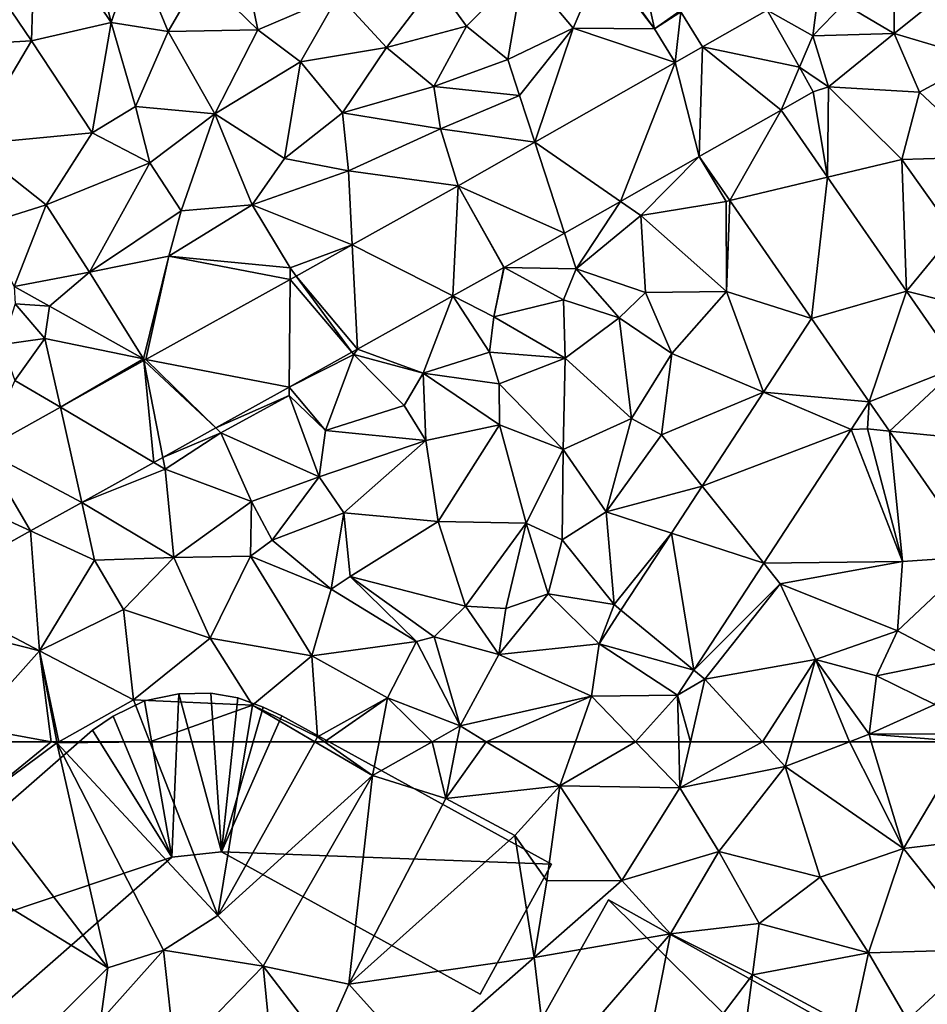
# Model space of a CAD drawing. Extents: x 571000 to 572006, y 6226000 to 6227000.
# Drawn here: x 571291 to 571349, y 6226358 to 6226421 of the extents above; entities that cross this region are included whole.
import ezdxf

# ---------------------------------------------------------------- set-up
doc = ezdxf.new("R2010")
doc.units = 0
doc.header["$MEASUREMENT"] = 0
for name, color, linetype in [('Bygninger_LOD2', 1, 'Continuous'), ('Bygninger_Projekteret', 85, 'Continuous'), ('Terraen', 33, 'Continuous'), ('Terraen_vej', 33, 'Continuous')]:
    doc.layers.add(name, color=color, linetype=linetype)

# ---------------------------------------------------------------- blocks, each defined once
blk = doc.blocks.new('1km_6226_571_UTM32_ACAD_1_FMEBLOCK42')
at = {"layer": 'Terraen_vej', "color": 251, "true_color": 0x555555}
for points in [[(19.258, -16.845, 70.898), (18.185, -11.935, 70.859), (16.073, -12.425, 70.83)], [(19.258, -16.845, 70.898), (20.901, -15.705, 70.912), (18.185, -11.935, 70.859)], [(19.258, -16.845, 70.898), (20.941, -15.765, 70.912), (20.901, -15.705, 70.912)], [(22.325, -18.011, 70.943), (28.536, -19.304, 71.101), (26.47, -15.66, 70.942)], [(20.585, -18.999, 70.966), (20.941, -15.765, 70.912), (19.258, -16.845, 70.898)], [(20.585, -18.999, 70.966), (22.325, -18.011, 70.943), (20.941, -15.765, 70.912)], [(20.585, -18.999, 70.966), (22.128, -25.025, 71.162), (22.325, -18.011, 70.943)], [(22.325, -18.011, 70.943), (22.128, -25.025, 71.162), (27.366, -22.05, 71.116)], [(22.325, -18.011, 70.943), (27.366, -22.05, 71.116), (28.536, -19.304, 71.101)], [(20.585, -18.999, 70.966), (11.589, -24.118, 71.028), (17.079, -27.897, 71.144)], [(20.585, -18.999, 70.966), (17.079, -27.897, 71.144), (22.128, -25.025, 71.162)], [(27.366, -22.05, 71.116), (29.43, -20.88, 71.171), (28.536, -19.304, 71.101)], [(24.083, -27.847, 71.147), (27.366, -22.05, 71.116), (22.128, -25.025, 71.162)], [(24.083, -27.847, 71.147), (30.347, -26.352, 71.127), (27.366, -22.05, 71.116)], [(6.689, -26.905, 71.061), (13.495, -29.936, 71.131), (11.589, -24.118, 71.028)], [(11.589, -24.118, 71.028), (13.495, -29.936, 71.131), (17.079, -27.897, 71.144)], [(29.324, -35.409, 71.108), (30.347, -26.352, 71.127), (24.083, -27.847, 71.147)], [(35.405, -33.651, 71.145), (30.347, -26.352, 71.127), (29.324, -35.409, 71.108)], [(6.689, -26.905, 71.061), (-0.102, -30.683, 71.27), (6.354, -33.958, 71.228)], [(6.689, -26.905, 71.061), (6.354, -33.958, 71.228), (9.619, -32.142, 71.118)], [(6.689, -26.905, 71.061), (9.644, -32.128, 71.118), (13.495, -29.936, 71.131)], [(6.689, -26.905, 71.061), (9.619, -32.142, 71.118), (9.644, -32.128, 71.118)], [(-3.688, -32.679, 71.38), (0.235, -37.362, 71.434), (-0.102, -30.683, 71.27)], [(0.235, -37.362, 71.434), (6.354, -33.958, 71.228), (-0.102, -30.683, 71.27)], [(-4.075, -32.894, 71.392), (-0.112, -37.555, 71.446), (-3.688, -32.679, 71.38)], [(-3.688, -32.679, 71.38), (-0.112, -37.555, 71.446), (0.235, -37.362, 71.434)], [(-13.302, -38.027, 71.675), (-4.126, -39.788, 71.581), (-4.075, -32.894, 71.392)], [(-4.075, -32.894, 71.392), (-4.126, -39.788, 71.581), (-0.112, -37.555, 71.446)], [(35.405, -33.651, 71.145), (29.324, -35.409, 71.108), (33.014, -40.73, 71.139)], [(35.405, -33.651, 71.145), (33.014, -40.73, 71.139), (38.751, -38.475, 71.165)], [(33.014, -40.73, 71.139), (29.324, -35.409, 71.108), (26.242, -40.124, 71.112)], [(-18.783, -41.077, 71.843), (-12.796, -44.612, 71.873), (-13.429, -38.098, 71.679)], [(-13.429, -38.098, 71.679), (-8.831, -42.406, 71.739), (-13.302, -38.027, 71.675)], [(-13.429, -38.098, 71.679), (-12.217, -44.29, 71.853), (-8.831, -42.406, 71.739)], [(-13.429, -38.098, 71.679), (-12.796, -44.612, 71.873), (-12.217, -44.29, 71.853)], [(-13.302, -38.027, 71.675), (-8.831, -42.406, 71.739), (-4.126, -39.788, 71.581)], [(34.318, -42.61, 71.148), (38.751, -38.475, 71.165), (33.014, -40.73, 71.139)], [(34.318, -42.61, 71.148), (42.157, -43.385, 71.186), (38.751, -38.475, 71.165)], [(31.857, -42.5, 71.142), (26.242, -40.124, 71.112), (22.318, -46.128, 71.118)], [(33.014, -40.73, 71.139), (26.242, -40.124, 71.112), (31.857, -42.5, 71.142)], [(-23.731, -43.829, 71.995), (-17.417, -47.183, 72.028), (-18.783, -41.077, 71.843)], [(-18.783, -41.077, 71.843), (-17.417, -47.183, 72.028), (-12.796, -44.612, 71.873)], [(31.857, -42.5, 71.142), (22.318, -46.128, 71.118), (26.259, -51.064, 71.159)], [(42.157, -43.385, 71.186), (34.318, -42.61, 71.148), (39.89, -50.645, 71.189)], [(-27.466, -45.907, 72.11), (-20.692, -49.005, 72.138), (-23.731, -43.829, 71.995)], [(-23.731, -43.829, 71.995), (-20.692, -49.005, 72.138), (-17.417, -47.183, 72.028)], [(-27.466, -45.907, 72.11), (-27.508, -52.797, 72.368), (-20.692, -49.005, 72.138)], [(26.259, -51.064, 71.159), (22.318, -46.128, 71.118), (20.348, -49.142, 71.121)], [(17.116, -54.086, 71.126), (21.781, -57.916, 71.173), (20.348, -49.142, 71.121)], [(26.259, -51.064, 71.159), (20.348, -49.142, 71.121), (21.781, -57.916, 71.173)], [(17.116, -54.086, 71.126), (15.709, -56.239, 71.128), (21.781, -57.916, 71.173)], [(15.709, -56.239, 71.128), (20.731, -59.521, 71.176), (21.781, -57.916, 71.173)]]:
    blk.add_polyline3d(points, close=True, dxfattribs=at)
blk = doc.blocks.new('1km_6226_571_UTM32_ACAD_1_FMEBLOCK89')
at = {"layer": 'Terraen', "color": 9, "true_color": 0xbbbbbb}
for points in [[(-20.38, -9.24, 70.21), (-24.51, -11.89, 70.14), (-20.62, -17.61, 70.06)], [(-20.38, -9.24, 70.21), (-20.62, -17.61, 70.06), (-15.52, -16.44, 71.48)], [(-20.38, -9.24, 70.21), (-15.52, -16.44, 71.48), (-17.37, -9.03, 70.94)], [(-15.52, -16.44, 71.48), (-14, -11.9, 72.06), (-17.37, -9.03, 70.94)], [(-7.28, -11.23, 74.02), (-9.76, -13.38, 73.57), (-6.14, -16.92, 74.24)], [(-7.28, -11.23, 74.02), (-6.14, -16.92, 74.24), (-0.97, -14.69, 74.63)], [(-20.62, -17.61, 70.06), (-24.51, -11.89, 70.14), (-24.8, -17.85, 70.17)], [(-11.88, -17.03, 72.87), (-14, -11.9, 72.06), (-15.52, -16.44, 71.48)], [(-11.88, -17.03, 72.87), (-9.76, -13.38, 73.57), (-14, -11.9, 72.06)], [(14.05, -16.81, 70.87), (15.92, -12.46, 70.89), (10.88, -13, 71.67)], [(19.258, -16.845, 70.898), (15.92, -12.46, 70.89), (14.05, -16.81, 70.87)], [(19.258, -16.845, 70.898), (16.073, -12.425, 70.83), (15.92, -12.46, 70.89)], [(7.23, -16.69, 73.36), (10.88, -13, 71.67), (5.24, -13.93, 74.05)], [(9.86, -18.82, 71.67), (10.88, -13, 71.67), (7.23, -16.69, 73.36)], [(14.05, -16.81, 70.87), (10.88, -13, 71.67), (9.86, -18.82, 71.67)], [(-6.14, -16.92, 74.24), (-9.76, -13.38, 73.57), (-11.88, -17.03, 72.87)], [(2.1, -18.04, 74.19), (5.24, -13.93, 74.05), (-0.97, -14.69, 74.63)], [(2.1, -18.04, 74.19), (7.23, -16.69, 73.36), (5.24, -13.93, 74.05)], [(34.6, -17.14, 71), (34.61, -14.48, 70.56), (31.38, -15.25, 71.04)], [(34.6, -17.14, 71), (40.13, -18.79, 69.99), (38.09, -14.35, 69.76)], [(34.6, -17.14, 71), (38.09, -14.35, 69.76), (34.61, -14.48, 70.56)], [(-3.41, -18.97, 74.35), (-0.97, -14.69, 74.63), (-6.14, -16.92, 74.24)], [(-3.41, -18.97, 74.35), (2.1, -18.04, 74.19), (-0.97, -14.69, 74.63)], [(20.941, -15.765, 70.912), (22.325, -18.011, 70.943), (26.47, -15.66, 70.942)], [(26.47, -15.66, 70.942), (29.39, -17.3, 70.95), (29.65, -15.3, 72)], [(26.47, -15.66, 70.942), (28.536, -19.304, 71.101), (29.39, -17.3, 70.95)], [(29.39, -17.3, 70.95), (31.38, -15.25, 71.04), (29.65, -15.3, 72)], [(29.39, -17.3, 70.95), (34.6, -17.14, 71), (31.38, -15.25, 71.04)], [(-16.74, -23.52, 71.06), (-15.52, -16.44, 71.48), (-20.62, -17.61, 70.06)], [(-16.74, -23.52, 71.06), (-13.96, -21.82, 71.92), (-15.52, -16.44, 71.48)], [(-13.96, -21.82, 71.92), (-11.88, -17.03, 72.87), (-15.52, -16.44, 71.48)], [(-8.88, -22.3, 73.56), (-6.14, -16.92, 74.24), (-11.88, -17.03, 72.87)], [(-8.88, -22.3, 73.56), (-3.41, -18.97, 74.35), (-6.14, -16.92, 74.24)], [(5.13, -20.55, 72.46), (7.23, -16.69, 73.36), (2.1, -18.04, 74.19)], [(5.13, -20.55, 72.46), (9.86, -18.82, 71.67), (7.23, -16.69, 73.36)], [(14.05, -16.81, 70.87), (9.86, -18.82, 71.67), (10.61, -21.13, 70.9)], [(11.589, -24.118, 71.028), (14.05, -16.81, 70.87), (10.61, -21.13, 70.9)], [(20.585, -18.999, 70.966), (14.05, -16.81, 70.87), (11.589, -24.118, 71.028)], [(20.585, -18.999, 70.966), (19.258, -16.845, 70.898), (14.05, -16.81, 70.87)], [(-24.57, -24.25, 70.17), (-20.62, -17.61, 70.06), (-24.8, -17.85, 70.17)], [(-24.57, -24.25, 70.17), (-16.74, -23.52, 71.06), (-20.62, -17.61, 70.06)], [(-8.88, -22.3, 73.56), (-11.88, -17.03, 72.87), (-13.96, -21.82, 71.92)], [(28.536, -19.304, 71.101), (30.4, -20.56, 71.21), (29.39, -17.3, 70.95)], [(30.4, -20.56, 71.21), (34.6, -17.14, 71), (29.39, -17.3, 70.95)], [(36.24, -20.91, 71.15), (34.6, -17.14, 71), (30.4, -20.56, 71.21)], [(36.24, -20.91, 71.15), (40.13, -18.79, 69.99), (34.6, -17.14, 71)], [(-0.71, -22.23, 73.07), (2.1, -18.04, 74.19), (-3.41, -18.97, 74.35)], [(-0.71, -22.23, 73.07), (5.13, -20.55, 72.46), (2.1, -18.04, 74.19)], [(10.61, -21.13, 70.9), (9.86, -18.82, 71.67), (5.13, -20.55, 72.46)], [(40.64, -25.05, 70.99), (40.13, -18.79, 69.99), (36.24, -20.91, 71.15)], [(-4.44, -25.15, 72.44), (-3.41, -18.97, 74.35), (-8.88, -22.3, 73.56)], [(-4.44, -25.15, 72.44), (-0.71, -22.23, 73.07), (-3.41, -18.97, 74.35)], [(29.43, -20.88, 71.171), (30.4, -20.56, 71.21), (28.536, -19.304, 71.101)], [(5.56, -23.26, 71), (5.13, -20.55, 72.46), (-0.71, -22.23, 73.07)], [(5.56, -23.26, 71), (10.61, -21.13, 70.9), (5.13, -20.55, 72.46)], [(29.43, -20.88, 71.171), (30.347, -26.352, 71.127), (30.4, -20.56, 71.21)], [(30.347, -26.352, 71.127), (35.09, -25.22, 71.1), (30.4, -20.56, 71.21)], [(35.09, -25.22, 71.1), (36.24, -20.91, 71.15), (30.4, -20.56, 71.21)], [(11.589, -24.118, 71.028), (10.61, -21.13, 70.9), (5.56, -23.26, 71)], [(29.43, -20.88, 71.171), (27.366, -22.05, 71.116), (30.347, -26.352, 71.127)], [(35.09, -25.22, 71.1), (40.64, -25.05, 70.99), (36.24, -20.91, 71.15)], [(-13.06, -25.43, 72.2), (-13.96, -21.82, 71.92), (-16.74, -23.52, 71.06)], [(-13.06, -25.43, 72.2), (-8.88, -22.3, 73.56), (-13.96, -21.82, 71.92)], [(-11.05, -28.5, 72.22), (-8.88, -22.3, 73.56), (-13.06, -25.43, 72.2)], [(-11.05, -28.5, 72.22), (-6.5, -28.13, 71.53), (-8.88, -22.3, 73.56)], [(-6.5, -28.13, 71.53), (-4.44, -25.15, 72.44), (-8.88, -22.3, 73.56)], [(-0.34, -25.95, 71.16), (-0.71, -22.23, 73.07), (-4.44, -25.15, 72.44)], [(-0.34, -25.95, 71.16), (5.56, -23.26, 71), (-0.71, -22.23, 73.07)], [(6.689, -26.905, 71.061), (5.56, -23.26, 71), (-0.34, -25.95, 71.16)], [(6.689, -26.905, 71.061), (11.589, -24.118, 71.028), (5.56, -23.26, 71)], [(-19.69, -28.13, 70.19), (-16.74, -23.52, 71.06), (-24.57, -24.25, 70.17)], [(-19.69, -28.13, 70.19), (-13.06, -25.43, 72.2), (-16.74, -23.52, 71.06)], [(-23.83, -29.42, 70.17), (-19.69, -28.13, 70.19), (-24.57, -24.25, 70.17)], [(-6.5, -28.13, 71.53), (-0.34, -25.95, 71.16), (-4.44, -25.15, 72.44)], [(17.079, -27.897, 71.144), (18.39, -28.8, 71.36), (22.128, -25.025, 71.162)], [(22.128, -25.025, 71.162), (18.39, -28.8, 71.36), (23.86, -27.9, 71.26)], [(22.128, -25.025, 71.162), (23.86, -27.9, 71.26), (24.083, -27.847, 71.147)], [(35.405, -33.651, 71.145), (35.09, -25.22, 71.1), (30.347, -26.352, 71.127)], [(38.44, -29.93, 71.16), (40.64, -25.05, 70.99), (35.09, -25.22, 71.1)], [(35.405, -33.651, 71.145), (38.44, -29.93, 71.16), (35.09, -25.22, 71.1)], [(-16.92, -32.44, 71.34), (-13.06, -25.43, 72.2), (-19.69, -28.13, 70.19)], [(-16.92, -32.44, 71.34), (-11.05, -28.5, 72.22), (-13.06, -25.43, 72.2)], [(-0.102, -30.683, 71.27), (-0.34, -25.95, 71.16), (-6.5, -28.13, 71.53)], [(6.689, -26.905, 71.061), (-0.34, -25.95, 71.16), (-0.102, -30.683, 71.27)], [(-21.75, -33.35, 70.29), (-19.69, -28.13, 70.19), (-23.83, -29.42, 70.17)], [(-21.75, -33.35, 70.29), (-16.92, -32.44, 71.34), (-19.69, -28.13, 70.19)], [(-11.84, -31.4, 71.48), (-6.5, -28.13, 71.53), (-11.05, -28.5, 72.22)], [(-4.07, -32.16, 71.19), (-6.5, -28.13, 71.53), (-11.84, -31.4, 71.48)], [(-0.102, -30.683, 71.27), (-6.5, -28.13, 71.53), (-4.07, -32.16, 71.19)], [(17.079, -27.897, 71.144), (13.495, -29.936, 71.131), (14.24, -32.21, 71.01)], [(17.079, -27.897, 71.144), (14.24, -32.21, 71.01), (18.39, -28.8, 71.36)], [(23.88, -33.68, 71.07), (23.86, -27.9, 71.26), (18.39, -28.8, 71.36)], [(24.083, -27.847, 71.147), (23.86, -27.9, 71.26), (23.88, -33.68, 71.07)], [(29.324, -35.409, 71.108), (24.083, -27.847, 71.147), (23.88, -33.68, 71.07)], [(-16.92, -32.44, 71.34), (-11.84, -31.4, 71.48), (-11.05, -28.5, 72.22)], [(18.69, -33.74, 70.9), (18.39, -28.8, 71.36), (14.24, -32.21, 71.01)], [(18.69, -33.74, 70.9), (23.88, -33.68, 71.07), (18.39, -28.8, 71.36)], [(9.644, -32.128, 71.118), (14.24, -32.21, 71.01), (13.495, -29.936, 71.131)], [(35.405, -33.651, 71.145), (43.02, -35.56, 71.19), (38.44, -29.93, 71.16)], [(-3.688, -32.679, 71.38), (-0.102, -30.683, 71.27), (-4.07, -32.16, 71.19)], [(-13.45, -37.99, 71.5), (-11.84, -31.4, 71.48), (-16.92, -32.44, 71.34)], [(-13.302, -38.027, 71.675), (-11.84, -31.4, 71.48), (-13.45, -37.99, 71.5)], [(-13.302, -38.027, 71.675), (-4.075, -32.894, 71.392), (-11.84, -31.4, 71.48)], [(-4.075, -32.894, 71.392), (-4.07, -32.16, 71.19), (-11.84, -31.4, 71.48)], [(9.619, -32.142, 71.118), (6.354, -33.958, 71.228), (8.98, -35.29, 71.21)], [(9.644, -32.128, 71.118), (8.98, -35.29, 71.21), (13.43, -34.2, 70.15)], [(9.644, -32.128, 71.118), (9.619, -32.142, 71.118), (8.98, -35.29, 71.21)], [(9.644, -32.128, 71.118), (13.43, -34.2, 70.15), (14.24, -32.21, 71.01)], [(-19.48, -34.62, 71.2), (-16.92, -32.44, 71.34), (-21.75, -33.35, 70.29)], [(-13.45, -37.99, 71.5), (-16.92, -32.44, 71.34), (-19.48, -34.62, 71.2)], [(-4.075, -32.894, 71.392), (-3.688, -32.679, 71.38), (-4.07, -32.16, 71.19)], [(16.99, -35.35, 70.1), (14.24, -32.21, 71.01), (13.43, -34.2, 70.15)], [(16.99, -35.35, 70.1), (18.69, -33.74, 70.9), (14.24, -32.21, 71.01)], [(-19.48, -34.62, 71.2), (-21.75, -33.35, 70.29), (-21.67, -34.47, 70.84)], [(0.235, -37.362, 71.434), (4.45, -38.91, 71.05), (6.354, -33.958, 71.228)], [(6.354, -33.958, 71.228), (4.45, -38.91, 71.05), (8.69, -37.55, 70.18)], [(6.354, -33.958, 71.228), (8.69, -37.55, 70.18), (8.98, -35.29, 71.21)], [(20.37, -37.64, 70.94), (18.69, -33.74, 70.9), (16.99, -35.35, 70.1)], [(20.37, -37.64, 70.94), (23.88, -33.68, 71.07), (18.69, -33.74, 70.9)], [(26.242, -40.124, 71.112), (23.88, -33.68, 71.07), (20.37, -37.64, 70.94)], [(29.324, -35.409, 71.108), (23.88, -33.68, 71.07), (26.242, -40.124, 71.112)], [(35.405, -33.651, 71.145), (38.751, -38.475, 71.165), (43.02, -35.56, 71.19)], [(-22.51, -37.07, 70.9), (-19.77, -36.69, 71.62), (-21.67, -34.47, 70.84)], [(-19.77, -36.69, 71.62), (-19.48, -34.62, 71.2), (-21.67, -34.47, 70.84)], [(-13.45, -37.99, 71.5), (-19.48, -34.62, 71.2), (-19.77, -36.69, 71.62)], [(13.55, -37.94, 70.14), (13.43, -34.2, 70.15), (8.98, -35.29, 71.21)], [(13.55, -37.94, 70.14), (16.99, -35.35, 70.1), (13.43, -34.2, 70.15)], [(13.55, -37.94, 70.14), (8.98, -35.29, 71.21), (8.69, -37.55, 70.18)], [(13.55, -37.94, 70.14), (17.78, -41.81, 70.05), (16.99, -35.35, 70.1)], [(17.78, -41.81, 70.05), (20.37, -37.64, 70.94), (16.99, -35.35, 70.1)], [(-21.69, -39.36, 71.78), (-19.77, -36.69, 71.62), (-22.51, -37.07, 70.9)], [(-18.783, -41.077, 71.843), (-19.77, -36.69, 71.62), (-21.69, -39.36, 71.78)], [(-18.783, -41.077, 71.843), (-13.45, -37.99, 71.5), (-19.77, -36.69, 71.62)], [(-0.112, -37.555, 71.446), (-4.126, -39.788, 71.581), (0.02, -37.71, 71.49)], [(-4.126, -39.788, 71.581), (-1.8, -42.58, 71.1), (0.02, -37.71, 71.49)], [(-1.8, -42.58, 71.1), (3.24, -40.98, 70.27), (0.02, -37.71, 71.49)], [(0.235, -37.362, 71.434), (-0.112, -37.555, 71.446), (0.02, -37.71, 71.49)], [(0.235, -37.362, 71.434), (0.02, -37.71, 71.49), (4.45, -38.91, 71.05)], [(3.24, -40.98, 70.27), (4.45, -38.91, 71.05), (0.02, -37.71, 71.49)], [(9.31, -39.59, 70.14), (8.69, -37.55, 70.18), (4.45, -38.91, 71.05)], [(13.55, -37.94, 70.14), (8.69, -37.55, 70.18), (9.31, -39.59, 70.14)], [(17.78, -41.81, 70.05), (19.7, -42.85, 70.91), (20.37, -37.64, 70.94)], [(26.242, -40.124, 71.112), (20.37, -37.64, 70.94), (19.7, -42.85, 70.91)], [(-18.783, -41.077, 71.843), (-13.429, -38.098, 71.679), (-13.45, -37.99, 71.5)], [(-13.429, -38.098, 71.679), (-13.302, -38.027, 71.675), (-13.45, -37.99, 71.5)], [(13.55, -37.94, 70.14), (9.31, -39.59, 70.14), (13.42, -43.78, 70.13)], [(13.55, -37.94, 70.14), (13.42, -43.78, 70.13), (17.78, -41.81, 70.05)], [(4.61, -43.22, 70.12), (4.45, -38.91, 71.05), (3.24, -40.98, 70.27)], [(9.34, -42.21, 70.12), (9.31, -39.59, 70.14), (4.45, -38.91, 71.05)], [(4.61, -43.22, 70.12), (9.34, -42.21, 70.12), (4.45, -38.91, 71.05)], [(-23.731, -43.829, 71.995), (-18.783, -41.077, 71.843), (-21.69, -39.36, 71.78)], [(9.34, -42.21, 70.12), (13.42, -43.78, 70.13), (9.31, -39.59, 70.14)], [(-4.126, -39.788, 71.581), (-8.831, -42.406, 71.739), (-4.13, -40.33, 71.63)], [(-8.831, -42.406, 71.739), (-8.5, -42.73, 71.81), (-4.13, -40.33, 71.63)], [(-4.13, -40.33, 71.63), (-8.5, -42.73, 71.81), (-2.22, -45.53, 70.07)], [(-4.126, -39.788, 71.581), (-4.13, -40.33, 71.63), (-1.8, -42.58, 71.1)], [(-4.13, -40.33, 71.63), (-2.22, -45.53, 70.07), (-1.8, -42.58, 71.1)], [(22.318, -46.128, 71.118), (26.242, -40.124, 71.112), (19.7, -42.85, 70.91)], [(4.61, -43.22, 70.12), (3.24, -40.98, 70.27), (-1.8, -42.58, 71.1)], [(33.014, -40.73, 71.139), (31.857, -42.5, 71.142), (32.9, -42.47, 71.14)], [(33.014, -40.73, 71.139), (32.9, -42.47, 71.14), (34.318, -42.61, 71.148)], [(5.42, -48.39, 70.13), (9.34, -42.21, 70.12), (4.61, -43.22, 70.12)], [(5.42, -48.39, 70.13), (11.05, -48.51, 70.13), (9.34, -42.21, 70.12)], [(11.05, -48.51, 70.13), (13.42, -43.78, 70.13), (9.34, -42.21, 70.12)], [(16.16, -47.78, 70.88), (17.78, -41.81, 70.05), (13.42, -43.78, 70.13)], [(16.16, -47.78, 70.88), (19.7, -42.85, 70.91), (17.78, -41.81, 70.05)], [(-8.831, -42.406, 71.739), (-12.217, -44.29, 71.853), (-8.5, -42.73, 71.81)], [(-12.217, -44.29, 71.853), (-12.07, -45.04, 71.85), (-8.5, -42.73, 71.81)], [(-6.55, -47.12, 71.05), (-8.5, -42.73, 71.81), (-12.07, -45.04, 71.85)], [(-2.22, -45.53, 70.07), (-8.5, -42.73, 71.81), (-6.55, -47.12, 71.05)], [(-2.22, -45.53, 70.07), (4.61, -43.22, 70.12), (-1.8, -42.58, 71.1)], [(22.318, -46.128, 71.118), (19.7, -42.85, 70.91), (16.16, -47.78, 70.88)], [(31.857, -42.5, 71.142), (26.259, -51.064, 71.159), (35.15, -50.95, 71.02)], [(31.857, -42.5, 71.142), (35.15, -50.95, 71.02), (32.9, -42.47, 71.14)], [(34.318, -42.61, 71.148), (32.9, -42.47, 71.14), (35.15, -50.95, 71.02)], [(39.89, -50.645, 71.189), (34.318, -42.61, 71.148), (35.15, -50.95, 71.02)], [(-2.22, -45.53, 70.07), (-0.63, -47.85, 70.16), (4.61, -43.22, 70.12)], [(5.42, -48.39, 70.13), (4.61, -43.22, 70.12), (-0.63, -47.85, 70.16)], [(13.35, -49.57, 70.19), (13.42, -43.78, 70.13), (11.05, -48.51, 70.13)], [(13.35, -49.57, 70.19), (16.16, -47.78, 70.88), (13.42, -43.78, 70.13)], [(-12.796, -44.612, 71.873), (-17.417, -47.183, 72.028), (-12.07, -45.04, 71.85)], [(-12.217, -44.29, 71.853), (-12.796, -44.612, 71.873), (-12.07, -45.04, 71.85)], [(-17.417, -47.183, 72.028), (-11.51, -50.71, 71.31), (-12.07, -45.04, 71.85)], [(-11.51, -50.71, 71.31), (-6.55, -47.12, 71.05), (-12.07, -45.04, 71.85)], [(-5.22, -49.6, 70.16), (-2.22, -45.53, 70.07), (-6.55, -47.12, 71.05)], [(-5.22, -49.6, 70.16), (-0.63, -47.85, 70.16), (-2.22, -45.53, 70.07)], [(20.348, -49.142, 71.121), (22.318, -46.128, 71.118), (16.16, -47.78, 70.88)], [(-17.417, -47.183, 72.028), (-20.692, -49.005, 72.138), (-16.59, -50.88, 71.6)], [(-17.417, -47.183, 72.028), (-16.59, -50.88, 71.6), (-11.51, -50.71, 71.31)], [(-11.51, -50.71, 71.31), (-6.6, -50.61, 71.08), (-6.55, -47.12, 71.05)], [(-6.6, -50.61, 71.08), (-5.22, -49.6, 70.16), (-6.55, -47.12, 71.05)], [(-1.45, -52.73, 71.04), (-0.63, -47.85, 70.16), (-5.22, -49.6, 70.16)], [(-0.22, -51.93, 70.16), (-0.63, -47.85, 70.16), (-1.45, -52.73, 71.04)], [(-0.22, -51.93, 70.16), (5.42, -48.39, 70.13), (-0.63, -47.85, 70.16)], [(16.67, -53.72, 71.06), (16.16, -47.78, 70.88), (13.35, -49.57, 70.19)], [(20.348, -49.142, 71.121), (16.16, -47.78, 70.88), (16.67, -53.72, 71.06)], [(7.15, -53.83, 70.14), (5.42, -48.39, 70.13), (-0.22, -51.93, 70.16)], [(7.15, -53.83, 70.14), (11.05, -48.51, 70.13), (5.42, -48.39, 70.13)], [(9.74, -53.96, 70.02), (11.05, -48.51, 70.13), (7.15, -53.83, 70.14)], [(9.74, -53.96, 70.02), (12.45, -53.02, 70.87), (11.05, -48.51, 70.13)], [(12.45, -53.02, 70.87), (13.35, -49.57, 70.19), (11.05, -48.51, 70.13)], [(-20.692, -49.005, 72.138), (-27.508, -52.797, 72.368), (-20.11, -56.67, 71.36)], [(-20.692, -49.005, 72.138), (-20.11, -56.67, 71.36), (-16.59, -50.88, 71.6)], [(17.116, -54.086, 71.126), (20.348, -49.142, 71.121), (16.67, -53.72, 71.06)], [(-1.45, -52.73, 71.04), (-5.22, -49.6, 70.16), (-6.6, -50.61, 71.08)], [(16.67, -53.72, 71.06), (13.35, -49.57, 70.19), (12.45, -53.02, 70.87)], [(-20.11, -56.67, 71.36), (-14.73, -54.03, 71.3), (-16.59, -50.88, 71.6)], [(-14.73, -54.03, 71.3), (-11.51, -50.71, 71.31), (-16.59, -50.88, 71.6)], [(-9.18, -55.86, 71.4), (-11.51, -50.71, 71.31), (-14.73, -54.03, 71.3)], [(-9.18, -55.86, 71.4), (-6.6, -50.61, 71.08), (-11.51, -50.71, 71.31)], [(-2.67, -57, 71.39), (-6.6, -50.61, 71.08), (-9.18, -55.86, 71.4)], [(-2.67, -57, 71.39), (-1.45, -52.73, 71.04), (-6.6, -50.61, 71.08)], [(26.259, -51.064, 71.159), (21.781, -57.916, 71.173), (27.31, -52.38, 71.07)], [(26.259, -51.064, 71.159), (27.31, -52.38, 71.07), (35.15, -50.95, 71.02)], [(27.31, -52.38, 71.07), (34.82, -55.41, 71.02), (35.15, -50.95, 71.02)], [(39.89, -50.645, 71.189), (34.82, -55.41, 71.02), (38.39, -57.27, 70.97)], [(39.89, -50.645, 71.189), (35.15, -50.95, 71.02), (34.82, -55.41, 71.02)], [(4.03, -56.09, 71.05), (-0.22, -51.93, 70.16), (-1.45, -52.73, 71.04)], [(5.16, -55.79, 70.24), (7.15, -53.83, 70.14), (-0.22, -51.93, 70.16)], [(4.03, -56.09, 71.05), (5.16, -55.79, 70.24), (-0.22, -51.93, 70.16)], [(-27.508, -52.797, 72.368), (-27.52, -54.81, 72.29), (-20.11, -56.67, 71.36)], [(-2.67, -57, 71.39), (4.03, -56.09, 71.05), (-1.45, -52.73, 71.04)], [(21.781, -57.916, 71.173), (22.48, -58.49, 71.13), (27.31, -52.38, 71.07)], [(27.31, -52.38, 71.07), (22.48, -58.49, 71.13), (29.58, -57.24, 71.04)], [(27.31, -52.38, 71.07), (29.58, -57.24, 71.04), (34.82, -55.41, 71.02)], [(15.709, -56.239, 71.128), (12.45, -53.02, 70.87), (9.29, -56.91, 71.15)], [(9.29, -56.91, 71.15), (12.45, -53.02, 70.87), (9.74, -53.96, 70.02)], [(15.709, -56.239, 71.128), (16.67, -53.72, 71.06), (12.45, -53.02, 70.87)], [(-20.11, -56.67, 71.36), (-14.1, -59.81, 71.42), (-14.73, -54.03, 71.3)], [(-14.1, -59.81, 71.42), (-9.18, -55.86, 71.4), (-14.73, -54.03, 71.3)], [(9.29, -56.91, 71.15), (7.15, -53.83, 70.14), (5.16, -55.79, 70.24)], [(9.29, -56.91, 71.15), (9.74, -53.96, 70.02), (7.15, -53.83, 70.14)], [(15.709, -56.239, 71.128), (17.116, -54.086, 71.126), (16.67, -53.72, 71.06)], [(-24.49, -61.56, 71.26), (-20.11, -56.67, 71.36), (-27.52, -54.81, 72.29)], [(29.58, -57.24, 71.04), (33.47, -58.29, 70.1), (34.82, -55.41, 71.02)], [(33.47, -58.29, 70.1), (38.39, -57.27, 70.97), (34.82, -55.41, 71.02)], [(-6.48, -60.17, 71.44), (-9.18, -55.86, 71.4), (-14.1, -59.81, 71.42)], [(-6.48, -60.17, 71.44), (-2.67, -57, 71.39), (-9.18, -55.86, 71.4)], [(2.16, -59.68, 71.38), (4.03, -56.09, 71.05), (-2.67, -57, 71.39)], [(6.81, -61.49, 71.37), (4.03, -56.09, 71.05), (2.16, -59.68, 71.38)], [(6.81, -61.49, 71.37), (5.16, -55.79, 70.24), (4.03, -56.09, 71.05)], [(9.29, -56.91, 71.15), (5.16, -55.79, 70.24), (6.81, -61.49, 71.37)], [(-20.11, -56.67, 71.36), (-24.49, -61.56, 71.26), (-19.38, -62.5, 71.437)], [(-19.013, -62.5, 71.449), (-18.876, -62.5, 71.449), (-20.11, -56.67, 71.36)], [(-18.876, -62.5, 71.449), (-14.1, -59.81, 71.42), (-20.11, -56.67, 71.36)], [(-19.013, -62.5, 71.449), (-20.11, -56.67, 71.36), (-19.38, -62.5, 71.437)], [(15.709, -56.239, 71.128), (9.29, -56.91, 71.15), (15.23, -59.59, 71.25)], [(20.731, -59.521, 71.176), (15.709, -56.239, 71.128), (15.23, -59.59, 71.25)], [(-2.31, -62.19, 71.44), (-2.67, -57, 71.39), (-6.48, -60.17, 71.44)], [(-2.31, -62.19, 71.44), (2.16, -59.68, 71.38), (-2.67, -57, 71.39)], [(9.29, -56.91, 71.15), (6.81, -61.49, 71.37), (15.23, -59.59, 71.25)], [(26.168, -62.5, 71.202), (29.58, -57.24, 71.04), (22.48, -58.49, 71.13)], [(26.168, -62.5, 71.202), (28.083, -62.5, 71.186), (29.58, -57.24, 71.04)], [(31.755, -62.5, 71.23), (29.58, -57.24, 71.04), (28.083, -62.5, 71.186)], [(31.755, -62.5, 71.23), (33, -62.02, 71.23), (29.58, -57.24, 71.04)], [(33, -62.02, 71.23), (33.47, -58.29, 70.1), (29.58, -57.24, 71.04)], [(37.22, -60.12, 71.24), (38.39, -57.27, 70.97), (33.47, -58.29, 70.1)], [(20.731, -59.521, 71.176), (22.48, -58.49, 71.13), (21.781, -57.916, 71.173)], [(21.565, -62.5, 71.234), (22.48, -58.49, 71.13), (20.731, -59.521, 71.176)], [(21.565, -62.5, 71.234), (26.168, -62.5, 71.202), (22.48, -58.49, 71.13)], [(33, -62.02, 71.23), (37.22, -60.12, 71.24), (33.47, -58.29, 70.1)], [(-18.876, -62.5, 71.449), (-13.049, -62.5, 71.426), (-14.1, -59.81, 71.42)], [(-13.049, -62.5, 71.426), (-6.48, -60.17, 71.44), (-14.1, -59.81, 71.42)], [(-1.868, -62.5, 71.45), (2.16, -59.68, 71.38), (-2.31, -62.19, 71.44)], [(-1.868, -62.5, 71.45), (1.622, -62.5, 71.459), (2.16, -59.68, 71.38)], [(1.622, -62.5, 71.459), (5.026, -62.5, 71.418), (2.16, -59.68, 71.38)], [(5.026, -62.5, 71.418), (6.81, -61.49, 71.37), (2.16, -59.68, 71.38)], [(8.491, -62.5, 71.367), (15.23, -59.59, 71.25), (6.81, -61.49, 71.37)], [(8.491, -62.5, 71.367), (14.201, -62.5, 71.306), (15.23, -59.59, 71.25)], [(14.201, -62.5, 71.306), (18.036, -62.5, 71.28), (15.23, -59.59, 71.25)], [(20.731, -59.521, 71.176), (15.23, -59.59, 71.25), (18.036, -62.5, 71.28)], [(20.811, -62.5, 71.243), (20.731, -59.521, 71.176), (18.036, -62.5, 71.28)], [(21.565, -62.5, 71.234), (20.731, -59.521, 71.176), (20.811, -62.5, 71.243)], [(-13.049, -62.5, 71.426), (-6.864, -62.5, 71.442), (-6.48, -60.17, 71.44)], [(-6.864, -62.5, 71.442), (-2.483, -62.5, 71.44), (-6.48, -60.17, 71.44)], [(-2.483, -62.5, 71.44), (-2.31, -62.19, 71.44), (-6.48, -60.17, 71.44)], [(33, -62.02, 71.23), (39.56, -61.99, 71.35), (37.22, -60.12, 71.24)], [(-24.384, -62.5, 71.298), (-19.38, -62.5, 71.437), (-24.49, -61.56, 71.26)], [(5.026, -62.5, 71.418), (6.61, -62.5, 71.385), (6.81, -61.49, 71.37)], [(6.61, -62.5, 71.385), (8.491, -62.5, 71.367), (6.81, -61.49, 71.37)], [(-2.483, -62.5, 71.44), (-1.868, -62.5, 71.45), (-2.31, -62.19, 71.44)], [(31.755, -62.5, 71.23), (33.144, -62.5, 71.231), (33, -62.02, 71.23)], [(39.257, -62.5, 71.343), (39.56, -61.99, 71.35), (33, -62.02, 71.23)], [(33.144, -62.5, 71.231), (39.257, -62.5, 71.343), (33, -62.02, 71.23)]]:
    blk.add_polyline3d(points, close=True, dxfattribs=at)
blk = doc.blocks.new('1km_6226_571_UTM32_ACAD_1_FMEBLOCK135')
at = {"layer": 'Terraen', "color": 9, "true_color": 0xbbbbbb}
for points in [[(-24.384, 62.5, 71.298), (-23.96, 58.76, 71.45), (-19.38, 62.5, 71.437)], [(-23.96, 58.76, 71.45), (-19, 62.43, 71.45), (-19.38, 62.5, 71.437)], [(-15.75, 48.03, 71.49), (-19, 62.43, 71.45), (-23.96, 58.76, 71.45)], [(-19.013, 62.5, 71.449), (-19.38, 62.5, 71.437), (-19, 62.43, 71.45)], [(-19.013, 62.5, 71.449), (-19, 62.43, 71.45), (-18.876, 62.5, 71.449)], [(-18.876, 62.5, 71.449), (-19, 62.43, 71.45), (-13.049, 62.5, 71.426)], [(-19, 62.43, 71.45), (-8.7, 51.37, 71.45), (-13.049, 62.5, 71.426)], [(-8.7, 51.37, 71.45), (-19, 62.43, 71.45), (-12.17, 49.16, 71.41)], [(-15.75, 48.03, 71.49), (-12.17, 49.16, 71.41), (-19, 62.43, 71.45)], [(-13.049, 62.5, 71.426), (-8.7, 51.37, 71.45), (-6.864, 62.5, 71.442)], [(-6.864, 62.5, 71.442), (-8.7, 51.37, 71.45), (-2.483, 62.5, 71.44)], [(-2.483, 62.5, 71.44), (-8.7, 51.37, 71.45), (1.21, 60.34, 71.52)], [(-2.483, 62.5, 71.44), (1.21, 60.34, 71.52), (-1.868, 62.5, 71.45)], [(-1.868, 62.5, 71.45), (1.21, 60.34, 71.52), (1.622, 62.5, 71.459)], [(5.026, 62.5, 71.418), (1.21, 60.34, 71.52), (5.89, 58.87, 71.44)], [(1.622, 62.5, 71.459), (1.21, 60.34, 71.52), (5.026, 62.5, 71.418)], [(5.026, 62.5, 71.418), (5.89, 58.87, 71.44), (6.61, 62.5, 71.385)], [(8.491, 62.5, 71.367), (6.61, 62.5, 71.385), (5.89, 58.87, 71.44)], [(8.491, 62.5, 71.367), (5.89, 58.87, 71.44), (13.2, 59.67, 71.36)], [(8.491, 62.5, 71.367), (13.2, 59.67, 71.36), (14.201, 62.5, 71.306)], [(14.201, 62.5, 71.306), (13.2, 59.67, 71.36), (18.036, 62.5, 71.28)], [(13.2, 59.67, 71.36), (20.89, 59.54, 71.31), (18.036, 62.5, 71.28)], [(20.811, 62.5, 71.243), (18.036, 62.5, 71.28), (20.89, 59.54, 71.31)], [(21.565, 62.5, 71.234), (20.811, 62.5, 71.243), (20.89, 59.54, 71.31)], [(21.565, 62.5, 71.234), (20.89, 59.54, 71.31), (26.168, 62.5, 71.202)], [(20.89, 59.54, 71.31), (27.63, 60.91, 71.23), (26.168, 62.5, 71.202)], [(26.168, 62.5, 71.202), (27.63, 60.91, 71.23), (28.083, 62.5, 71.186)], [(31.755, 62.5, 71.23), (28.083, 62.5, 71.186), (27.63, 60.91, 71.23)], [(31.755, 62.5, 71.23), (27.63, 60.91, 71.23), (35.2, 55.66, 71.25)], [(31.755, 62.5, 71.23), (35.2, 55.66, 71.25), (33.144, 62.5, 71.231)], [(33.144, 62.5, 71.231), (35.2, 55.66, 71.25), (39.257, 62.5, 71.343)], [(39.257, 62.5, 71.343), (35.2, 55.66, 71.25), (39.45, 56.18, 71.26)], [(23.38, 55.47, 71.36), (27.63, 60.91, 71.23), (20.89, 59.54, 71.31)], [(23.38, 55.47, 71.36), (29.86, 53.82, 71.33), (27.63, 60.91, 71.23)], [(35.2, 55.66, 71.25), (27.63, 60.91, 71.23), (29.86, 53.82, 71.33)], [(-5.8, 48.13, 71.44), (1.21, 60.34, 71.52), (-8.7, 51.37, 71.45)], [(-0.32, 46.97, 71.44), (1.21, 60.34, 71.52), (-5.8, 48.13, 71.44)], [(-0.32, 46.97, 71.44), (5.89, 58.87, 71.44), (1.21, 60.34, 71.52)], [(10.31, 56.49, 71.49), (13.2, 59.67, 71.36), (5.89, 58.87, 71.44)], [(12.36, 53.6, 71.43), (13.2, 59.67, 71.36), (10.31, 56.49, 71.49)], [(17.17, 53.61, 71.4), (13.2, 59.67, 71.36), (12.36, 53.6, 71.43)], [(17.17, 53.61, 71.4), (20.89, 59.54, 71.31), (13.2, 59.67, 71.36)], [(23.38, 55.47, 71.36), (20.89, 59.54, 71.31), (17.17, 53.61, 71.4)], [(-15.75, 48.03, 71.49), (-23.96, 58.76, 71.45), (-26.51, 54.64, 71.44)], [(-0.32, 46.97, 71.44), (10.31, 56.49, 71.49), (5.89, 58.87, 71.44)], [(11.55, 48.68, 71.49), (10.31, 56.49, 71.49), (-0.32, 46.97, 71.44)], [(11.55, 48.68, 71.49), (12.36, 53.6, 71.43), (10.31, 56.49, 71.49)], [(39.45, 56.18, 71.26), (35.2, 55.66, 71.25), (40.35, 49.2, 71.29)], [(32.96, 48.98, 71.35), (35.2, 55.66, 71.25), (29.86, 53.82, 71.33)], [(40.35, 49.2, 71.29), (35.2, 55.66, 71.25), (32.96, 48.98, 71.35)], [(23.38, 55.47, 71.36), (17.17, 53.61, 71.4), (20.29, 50.2, 71.34)], [(23.38, 55.47, 71.36), (20.29, 50.2, 71.34), (25.96, 50.87, 71.44)], [(23.38, 55.47, 71.36), (25.96, 50.87, 71.44), (29.86, 53.82, 71.33)], [(-22.56, 41.21, 71.47), (-15.75, 48.03, 71.49), (-26.51, 54.64, 71.44)], [(11.55, 48.68, 71.49), (17.17, 53.61, 71.4), (12.36, 53.6, 71.43)], [(11.55, 48.68, 71.49), (20.29, 50.2, 71.34), (17.17, 53.61, 71.4)], [(32.96, 48.98, 71.35), (29.86, 53.82, 71.33), (25.96, 50.87, 71.44)], [(-5.8, 48.13, 71.44), (-8.7, 51.37, 71.45), (-12.17, 49.16, 71.41)], [(25.54, 47.57, 71.37), (25.96, 50.87, 71.44), (20.29, 50.2, 71.34)], [(32.96, 48.98, 71.35), (25.96, 50.87, 71.44), (25.54, 47.57, 71.37)], [(12.45, 41.12, 71.45), (20.29, 50.2, 71.34), (11.55, 48.68, 71.49)], [(12.45, 41.12, 71.45), (17.7, 37.22, 71.5), (20.29, 50.2, 71.34)], [(17.7, 37.22, 71.5), (25.54, 47.57, 71.37), (20.29, 50.2, 71.34)], [(35.47, 44.69, 71.42), (40.35, 49.2, 71.29), (32.96, 48.98, 71.35)], [(42.8, 41.16, 71.38), (40.35, 49.2, 71.29), (35.47, 44.69, 71.42)], [(-16.21, 44.63, 71.44), (-12.17, 49.16, 71.41), (-15.75, 48.03, 71.49)], [(-11.42, 42.33, 71.39), (-12.17, 49.16, 71.41), (-16.21, 44.63, 71.44)], [(-11.42, 42.33, 71.39), (-5.8, 48.13, 71.44), (-12.17, 49.16, 71.41)], [(4.06, 42.1, 71.42), (11.55, 48.68, 71.49), (-0.32, 46.97, 71.44)], [(12.45, 41.12, 71.45), (11.55, 48.68, 71.49), (4.06, 42.1, 71.42)], [(31.92, 44.14, 71.37), (32.96, 48.98, 71.35), (25.54, 47.57, 71.37)], [(31.92, 44.14, 71.37), (35.47, 44.69, 71.42), (32.96, 48.98, 71.35)], [(-22.56, 41.21, 71.47), (-16.21, 44.63, 71.44), (-15.75, 48.03, 71.49)], [(-5.05, 40.48, 71.38), (-5.8, 48.13, 71.44), (-11.42, 42.33, 71.39)], [(-2, 43.17, 71.39), (-0.32, 46.97, 71.44), (-5.8, 48.13, 71.44)], [(-5.05, 40.48, 71.38), (-2, 43.17, 71.39), (-5.8, 48.13, 71.44)], [(23.84, 34.62, 71.43), (25.54, 47.57, 71.37), (17.7, 37.22, 71.5)], [(23.84, 34.62, 71.43), (31.92, 44.14, 71.37), (25.54, 47.57, 71.37)], [(-2, 43.17, 71.39), (4.06, 42.1, 71.42), (-0.32, 46.97, 71.44)]]:
    blk.add_polyline3d(points, close=True, dxfattribs=at)
blk = doc.blocks.new('Projekteret_bygning_51094')
at = {"layer": 'Bygninger_Projekteret', "color": 85, "true_color": 0x5f994c}
for points in [[(1.482, 48.095, 71.502), (1.023, 37.618, 71.502), (-0.713, 47.641, 71.502)], [(1.482, 48.095, 78.121), (1.023, 37.618, 78.121), (-0.713, 47.641, 78.121)], [(-0.713, 47.641, 78.121), (1.482, 48.095, 78.121), (1.482, 48.095, 71.502), (-0.713, 47.641, 71.502)], [(4.204, 37.963, 71.502), (1.023, 37.618, 71.502), (1.482, 48.095, 71.502)], [(1.482, 48.095, 78.121), (4.204, 37.963, 78.121), (1.023, 37.618, 78.121)], [(4.204, 37.963, 71.502), (1.482, 48.095, 71.502), (3.537, 48.127, 71.502)], [(3.537, 48.127, 78.121), (4.204, 37.963, 78.121), (1.482, 48.095, 78.121)], [(1.482, 48.095, 78.121), (3.537, 48.127, 78.121), (3.537, 48.127, 71.502), (1.482, 48.095, 71.502)], [(4.204, 37.963, 71.502), (3.537, 48.127, 71.502), (5.247, 47.826, 71.502)], [(3.537, 48.127, 78.121), (5.247, 47.826, 78.121), (4.204, 37.963, 78.121)], [(3.537, 48.127, 78.121), (5.247, 47.826, 78.121), (5.247, 47.826, 71.502), (3.537, 48.127, 71.502)], [(1.023, 37.618, 71.502), (-2.731, 46.664, 71.502), (-0.713, 47.641, 71.502)], [(1.023, 37.618, 78.121), (-2.731, 46.664, 78.121), (-0.713, 47.641, 78.121)], [(-2.731, 46.664, 78.121), (-0.713, 47.641, 78.121), (-0.713, 47.641, 71.502), (-2.731, 46.664, 71.502)], [(4.204, 37.963, 71.502), (5.247, 47.826, 71.502), (6.877, 47.23, 71.502)], [(4.204, 37.963, 78.121), (5.247, 47.826, 78.121), (6.877, 47.23, 78.121)], [(5.247, 47.826, 78.121), (6.877, 47.23, 78.121), (6.877, 47.23, 71.502), (5.247, 47.826, 71.502)], [(1.023, 37.618, 71.502), (-4.042, 45.752, 71.502), (-2.731, 46.664, 71.502)], [(1.023, 37.618, 78.121), (-4.042, 45.752, 78.121), (-2.731, 46.664, 78.121)], [(-4.042, 45.752, 78.121), (-2.731, 46.664, 78.121), (-2.731, 46.664, 71.502), (-4.042, 45.752, 71.502)], [(4.204, 37.963, 71.502), (6.877, 47.23, 71.502), (8.08, 46.673, 71.502)], [(4.204, 37.963, 78.121), (6.877, 47.23, 78.121), (8.08, 46.673, 78.121)], [(4.204, 37.963, 71.502), (8.08, 46.673, 71.502), (25.343, 37.181, 71.502)], [(4.204, 37.963, 78.121), (8.08, 46.673, 78.121), (25.343, 37.181, 78.121)], [(6.877, 47.23, 78.121), (8.08, 46.673, 78.121), (8.08, 46.673, 71.502), (6.877, 47.23, 71.502)], [(25.343, 37.181, 78.121), (25.343, 37.181, 71.502), (8.08, 46.673, 71.502), (8.08, 46.673, 78.121)], [(-22.39, 29.749, 71.502), (-4.042, 45.752, 71.502), (1.023, 37.618, 71.502)], [(-22.39, 29.749, 78.121), (-4.042, 45.752, 78.121), (1.023, 37.618, 78.121)], [(-4.042, 45.752, 78.121), (-4.042, 45.752, 71.502), (-22.39, 29.749, 71.502), (-22.39, 29.749, 78.121)], [(1.023, 37.618, 78.121), (1.023, 37.618, 71.502), (4.204, 37.963, 71.502), (4.204, 37.963, 78.121)], [(25.343, 37.181, 71.502), (20.766, 28.857, 71.502), (4.204, 37.963, 71.502)], [(4.204, 37.963, 78.121), (25.343, 37.181, 78.121), (20.766, 28.857, 78.121)], [(4.204, 37.963, 78.121), (4.204, 37.963, 71.502), (20.766, 28.857, 71.502), (20.766, 28.857, 78.121)], [(-16.133, 22.601, 71.502), (-22.39, 29.749, 71.502), (1.023, 37.618, 71.502)], [(-22.39, 29.749, 78.121), (1.023, 37.618, 78.121), (-16.133, 22.601, 78.121)], [(-16.133, 22.601, 78.121), (-16.133, 22.601, 71.502), (1.023, 37.618, 71.502), (1.023, 37.618, 78.121)], [(20.766, 28.857, 78.121), (20.766, 28.857, 71.502), (25.343, 37.181, 71.502), (25.343, 37.181, 78.121)]]:
    blk.add_3dface(points, dxfattribs=at)
blk = doc.blocks.new('building_111927')
at = {"layer": 'Bygninger_LOD2', "color": 16, "true_color": 0x7e0000}
for points in [[(-16.14, 30.715, 77.3), (-10.69, 40.465, 77.57), (-10.69, 40.465, 71.42), (-16.14, 30.715, 71.42)], [(19.14, 10.995, 77.33), (-16.14, 30.715, 77.3), (-10.69, 40.465, 77.57)], [(19.14, 10.995, 71.49), (-16.14, 30.715, 71.42), (-10.69, 40.465, 71.42)], [(25.4, 20.285, 71.38), (-10.69, 40.465, 71.42), (-10.69, 40.465, 77.57), (25.4, 20.285, 77.59)], [(19.14, 10.995, 77.33), (-10.69, 40.465, 77.57), (25.4, 20.285, 77.59)], [(19.14, 10.995, 71.49), (-10.69, 40.465, 71.42), (25.4, 20.285, 71.38)]]:
    blk.add_3dface(points, dxfattribs=at)

msp = doc.modelspace()

# ---------------------------------------------------------------- block references
at = {"layer": 'Bygninger_LOD2', "color": 16, "true_color": 0x7e0000}
msp.add_blockref('building_111927', (571339.5, 6226324.405), dxfattribs=at)
at = {"layer": 'Bygninger_Projekteret', "color": 85, "true_color": 0x5f994c}
msp.add_blockref('Projekteret_bygning_51094', (571299.825, 6226329.979), dxfattribs=at)
at = {"layer": 'Terraen', "color": 9, "true_color": 0xbbbbbb}
for name, p in [('1km_6226_571_UTM32_ACAD_1_FMEBLOCK89', (571312.5, 6226437.5)), ('1km_6226_571_UTM32_ACAD_1_FMEBLOCK135', (571312.5, 6226312.5))]:
    msp.add_blockref(name, p, dxfattribs=at)
at = {"layer": 'Terraen_vej', "color": 251, "true_color": 0x555555}
msp.add_blockref('1km_6226_571_UTM32_ACAD_1_FMEBLOCK42', (571312.5, 6226437.5), dxfattribs=at)

doc.saveas('drawing.dxf')
